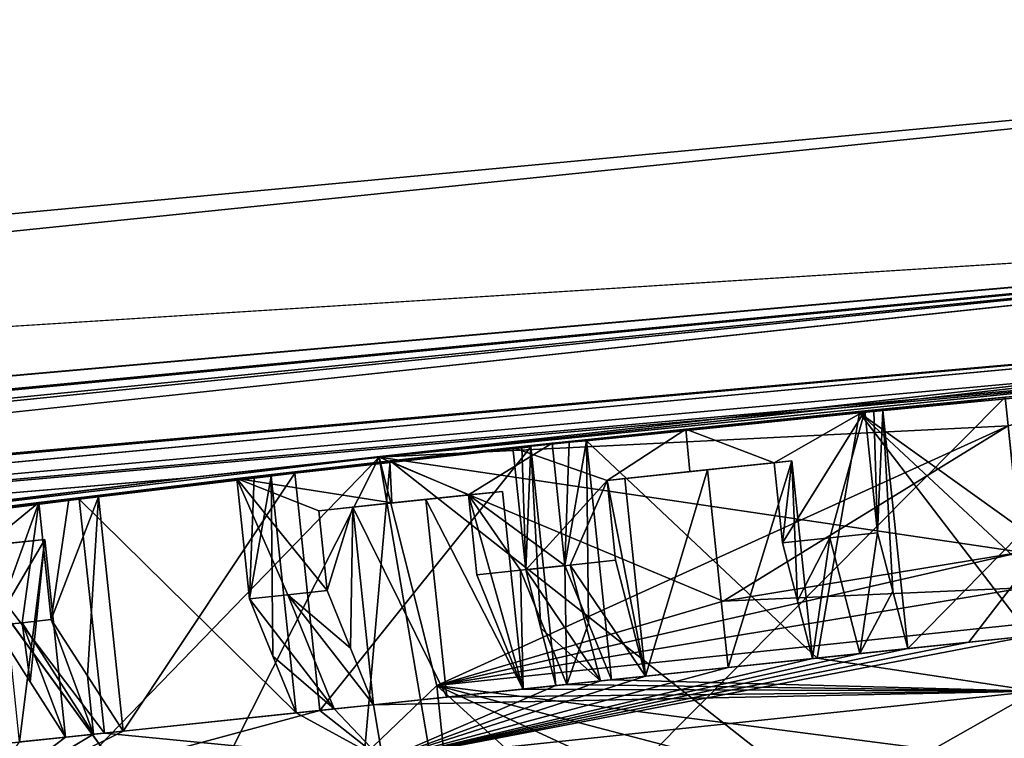
# Model space of a CAD drawing. Units: millimetres. Extents: x -23 to 147, y -10 to 161.
# Drawn here: x 116 to 124, y 90 to 96 of the extents above; entities that cross this region are included whole.
import ezdxf

# ---------------------------------------------------------------- set-up
doc = ezdxf.new("R2010")
doc.units = ezdxf.units.MM
doc.header["$LTSCALE"] = 101.851852
for name, color, linetype in [('177', 7, 'CONTINUOUS'), ('178', 7, 'CONTINUOUS'), ('180', 7, 'CONTINUOUS'), ('181', 7, 'CONTINUOUS'), ('189', 7, 'CONTINUOUS'), ('198', 7, 'CONTINUOUS'), ('252', 7, 'CONTINUOUS'), ('254', 7, 'CONTINUOUS'), ('257', 7, 'CONTINUOUS'), ('258', 7, 'CONTINUOUS'), ('259', 7, 'CONTINUOUS'), ('260', 7, 'CONTINUOUS'), ('264', 7, 'CONTINUOUS'), ('265', 7, 'CONTINUOUS'), ('266', 7, 'CONTINUOUS'), ('269', 7, 'CONTINUOUS'), ('722', 7, 'CONTINUOUS'), ('723', 7, 'CONTINUOUS'), ('732', 7, 'CONTINUOUS'), ('733', 7, 'CONTINUOUS'), ('736', 7, 'CONTINUOUS'), ('737', 7, 'CONTINUOUS'), ('754', 7, 'CONTINUOUS'), ('755', 7, 'CONTINUOUS'), ('756', 7, 'CONTINUOUS'), ('757', 7, 'CONTINUOUS'), ('762', 7, 'CONTINUOUS'), ('763', 7, 'CONTINUOUS'), ('764', 7, 'CONTINUOUS'), ('766', 7, 'CONTINUOUS'), ('767', 7, 'CONTINUOUS'), ('768', 7, 'CONTINUOUS'), ('769', 7, 'CONTINUOUS'), ('776', 7, 'CONTINUOUS'), ('778', 7, 'CONTINUOUS')]:
    doc.layers.add(name, color=color, linetype=linetype)

msp = doc.modelspace()

# ---------------------------------------------------------------- linework, layer by layer
at = {"layer": '177', "color": 34, "linetype": 'Continuous', "true_color": 0xaa5c00}
for points in [[(86.1599, 89.2819, -18.3096), (131.7721, 93.5438, -16.5985), (117.4, 91.9438, -10.4875), (86.1599, 89.2819, -18.3096)], [(117.4, 91.9438, -10.4875), (131.7721, 93.5438, -16.5985), (122.6406, 92.5058, -12.3265), (117.4, 91.9438, -10.4875)], [(122.6406, 92.5058, -12.3265), (131.7721, 93.5438, -16.5985), (127.4432, 92.9483, -11.901), (122.6406, 92.5058, -12.3265)], [(113.1715, 91.4261, -5.9568), (86.1599, 89.2819, -18.3096), (117.4, 91.9438, -10.4875), (113.1715, 91.4261, -5.9568)]]:
    msp.add_3dface(points, dxfattribs=at)
at = {"layer": '178', "color": 34, "linetype": 'Continuous', "true_color": 0xaa5c00}
for points in [[(131.1093, 106.2549, -18.5079), (86.1036, 91.2771, -20.1974), (77.7662, 106.3284, -20.4969), (131.1093, 106.2549, -18.5079)], [(131.1546, 106.2546, -18.5062), (86.1036, 91.2771, -20.1974), (131.1093, 106.2549, -18.5079), (131.1546, 106.2546, -18.5062)], [(131.415, 100.9021, -18.5062), (86.1036, 91.2771, -20.1974), (131.1546, 106.2546, -18.5062), (131.415, 100.9021, -18.5062)], [(131.6757, 95.5381, -18.5062), (86.1036, 91.2771, -20.1974), (131.415, 100.9021, -18.5062), (131.6757, 95.5381, -18.5062)]]:
    msp.add_3dface(points, dxfattribs=at)
at = {"layer": '180', "color": 34, "linetype": 'Continuous', "true_color": 0xaa5c00}
for points in [[(131.7721, 93.5438, 16.5985), (86.1599, 89.2819, 18.3096), (131.7781, 93.4015, 13.0933), (131.7721, 93.5438, 16.5985)], [(131.7781, 93.4015, 13.0933), (86.1599, 89.2819, 18.3096), (127.4415, 92.9482, 11.9016), (131.7781, 93.4015, 13.0933)], [(127.4415, 92.9482, 11.9016), (86.1599, 89.2819, 18.3096), (122.6384, 92.5055, 12.3263), (127.4415, 92.9482, 11.9016)], [(122.6384, 92.5055, 12.3263), (86.1599, 89.2819, 18.3096), (117.3986, 91.9437, 10.4866), (122.6384, 92.5055, 12.3263)], [(117.3986, 91.9437, 10.4866), (86.1599, 89.2819, 18.3096), (113.1711, 91.4261, 5.956), (117.3986, 91.9437, 10.4866)]]:
    msp.add_3dface(points, dxfattribs=at)
at = {"layer": '181', "color": 34, "linetype": 'Continuous', "true_color": 0xaa5c00}
for points in [[(131.1093, 106.2549, 18.5079), (77.7662, 106.3284, 20.4969), (86.1036, 91.2771, 20.1974), (131.1093, 106.2549, 18.5079)], [(131.6757, 95.5381, 18.5062), (131.1093, 106.2549, 18.5079), (86.1036, 91.2771, 20.1974), (131.6757, 95.5381, 18.5062)]]:
    msp.add_3dface(points, dxfattribs=at)
at = {"layer": '189', "color": 34, "linetype": 'Continuous', "true_color": 0xaa5c00}
for points in [[(86.1036, 91.2771, -20.1974), (131.6757, 95.5381, -18.5062), (131.7737, 94.1614, -17.9516), (86.1036, 91.2771, -20.1974)], [(33.4801, 85.4953, -22.0172), (86.1036, 91.2771, -20.1974), (131.7737, 94.1614, -17.9516), (33.4801, 85.4953, -22.0172)], [(33.4971, 84.8328, -21.5996), (33.4801, 85.4953, -22.0172), (131.7737, 94.1614, -17.9516), (33.4971, 84.8328, -21.5996)], [(131.7721, 93.5438, -16.5985), (33.4971, 84.8328, -21.5996), (131.7737, 94.1614, -17.9516), (131.7721, 93.5438, -16.5985)], [(131.7721, 93.5438, -16.5985), (86.1599, 89.2819, -18.3096), (33.4816, 84.3564, -20.9063), (131.7721, 93.5438, -16.5985)], [(33.4971, 84.759, -21.5259), (131.7721, 93.5438, -16.5985), (33.4816, 84.3564, -20.9063), (33.4971, 84.759, -21.5259)], [(33.4971, 84.8328, -21.5996), (131.7721, 93.5438, -16.5985), (33.4971, 84.759, -21.5259), (33.4971, 84.8328, -21.5996)]]:
    msp.add_3dface(points, dxfattribs=at)
at = {"layer": '198', "color": 34, "linetype": 'Continuous', "true_color": 0xaa5c00}
for points in [[(131.6757, 95.5381, 18.5062), (86.1036, 91.2771, 20.1974), (33.4814, 85.4708, 22.0076), (131.6757, 95.5381, 18.5062)], [(131.7737, 94.1614, 17.9516), (131.6757, 95.5381, 18.5062), (33.4814, 85.4708, 22.0076), (131.7737, 94.1614, 17.9516)], [(33.4457, 84.2081, 20.2568), (86.1599, 89.2819, 18.3096), (131.7737, 94.1614, 17.9516), (33.4457, 84.2081, 20.2568)], [(33.4457, 84.2081, 20.2568), (131.7737, 94.1614, 17.9516), (33.4816, 84.3564, 20.9063), (33.4457, 84.2081, 20.2568)], [(33.4971, 84.8328, 21.5996), (131.7737, 94.1614, 17.9516), (33.4814, 85.4708, 22.0076), (33.4971, 84.8328, 21.5996)], [(33.4816, 84.3564, 20.9063), (131.7737, 94.1614, 17.9516), (33.4971, 84.759, 21.5259), (33.4816, 84.3564, 20.9063)], [(33.4971, 84.759, 21.5259), (131.7737, 94.1614, 17.9516), (33.4971, 84.8328, 21.5996), (33.4971, 84.759, 21.5259)], [(86.1599, 89.2819, 18.3096), (131.7721, 93.5438, 16.5985), (131.7737, 94.1614, 17.9516), (86.1599, 89.2819, 18.3096)]]:
    msp.add_3dface(points, dxfattribs=at)
at = {"layer": '252', "linetype": 'Continuous'}
for points in [[(124.4861, 87.7897, 10.075), (118.5964, 87.1707, 8.1507), (123.9811, 92.5941, 10.075), (124.4861, 87.7897, 10.075)], [(123.9811, 92.5941, 10.075), (118.5964, 87.1707, 8.1507), (119.0276, 92.0814, 8.7582), (123.9811, 92.5941, 10.075)], [(124.4861, 87.7897, -10.075), (123.9811, 92.5941, -10.075), (119.0275, 92.0814, -8.7581), (124.4861, 87.7897, -10.075)], [(115.3451, 91.642, -5.101), (118.5964, 87.1707, -8.1507), (119.0275, 92.0814, -8.7581), (115.3451, 91.642, -5.101)], [(119.0276, 92.0814, 8.7582), (118.5964, 87.1707, 8.1507), (115.3483, 91.6424, 5.1065), (119.0276, 92.0814, 8.7582)], [(118.5964, 87.1707, -8.1507), (124.4861, 87.7897, -10.075), (119.0275, 92.0814, -8.7581), (118.5964, 87.1707, -8.1507)], [(118.5964, 87.1707, 8.1507), (114.9567, 86.7881, 3.1132), (115.3483, 91.6424, 5.1065), (118.5964, 87.1707, 8.1507)], [(114.9567, 86.7881, -3.1132), (118.5964, 87.1707, -8.1507), (115.3451, 91.642, -5.101), (114.9567, 86.7881, -3.1132)]]:
    msp.add_3dface(points, dxfattribs=at)
at = {"layer": '254', "linetype": 'Continuous'}
for points in [[(125.5471, 92.7744, -11.896), (124.0052, 92.3645, -12), (118.9401, 92.11, -10.8791), (125.5471, 92.7744, -11.896)], [(125.5471, 92.7744, 11.896), (118.9401, 92.11, 10.8792), (124.0052, 92.3645, 12), (125.5471, 92.7744, 11.896)], [(118.9401, 92.11, 10.8792), (124.1121, 91.3475, 12), (124.0052, 92.3645, 12), (118.9401, 92.11, 10.8792)], [(124.0052, 92.3645, -12), (119.4029, 90.272, -11), (118.9401, 92.11, -10.8791), (124.0052, 92.3645, -12)], [(121.71, 90.9506, -11.7513), (119.4029, 90.272, -11), (124.0052, 92.3645, -12), (121.71, 90.9506, -11.7513)], [(124.1121, 91.3475, -12), (121.71, 90.9506, -11.7513), (124.0052, 92.3645, -12), (124.1121, 91.3475, -12)], [(113.9205, 91.5121, 6.451), (116.7128, 87.6984, 9.17), (118.9401, 92.11, 10.8792), (113.9205, 91.5121, 6.451)], [(118.9401, 92.11, -10.8791), (114.4269, 87.4581, -6.5746), (113.9205, 91.5121, -6.4509), (118.9401, 92.11, -10.8791)], [(116.7128, 87.6984, -9.17), (114.4269, 87.4581, -6.5746), (118.9401, 92.11, -10.8791), (116.7128, 87.6984, -9.17)], [(116.7128, 87.6984, 9.17), (119.6411, 88.0061, 11), (118.9401, 92.11, 10.8792), (116.7128, 87.6984, 9.17)], [(119.4029, 90.272, -11), (116.7128, 87.6984, -9.17), (118.9401, 92.11, -10.8791), (119.4029, 90.272, -11)], [(121.7099, 90.9506, 11.7513), (124.1121, 91.3475, 12), (118.9401, 92.11, 10.8792), (121.7099, 90.9506, 11.7513)], [(119.4029, 90.272, 11), (121.7099, 90.9506, 11.7513), (118.9401, 92.11, 10.8792), (119.4029, 90.272, 11)], [(119.6411, 88.0061, 11), (119.4029, 90.272, 11), (118.9401, 92.11, 10.8792), (119.6411, 88.0061, 11)], [(114.4269, 87.4581, 6.5746), (116.7128, 87.6984, 9.17), (113.9205, 91.5121, 6.451), (114.4269, 87.4581, 6.5746)], [(119.6411, 88.0061, -11), (116.7128, 87.6984, -9.17), (119.4029, 90.272, -11), (119.6411, 88.0061, -11)]]:
    msp.add_3dface(points, dxfattribs=at)
at = {"layer": '257', "linetype": 'Continuous'}
for points in [[(124.1121, 91.3475, 12), (121.7099, 90.9506, 11.7513), (128.942, 91.2746, 11), (124.1121, 91.3475, 12)], [(121.7099, 90.9506, 11.7513), (119.4029, 90.272, 11), (128.942, 91.2746, 11), (121.7099, 90.9506, 11.7513)]]:
    msp.add_3dface(points, dxfattribs=at)
at = {"layer": '258', "linetype": 'Continuous'}
for points in [[(119.4029, 90.272, 11), (129.1802, 89.0087, 11), (128.942, 91.2746, 11), (119.4029, 90.272, 11)], [(119.4029, 90.272, 11), (119.6411, 88.0061, 11), (122.0819, 87.8307, 11), (119.4029, 90.272, 11)], [(129.1802, 89.0087, 11), (119.4029, 90.272, 11), (126.829, 88.3297, 11), (129.1802, 89.0087, 11)], [(126.829, 88.3297, 11), (119.4029, 90.272, 11), (124.471, 87.9333, 11), (126.829, 88.3297, 11)], [(124.471, 87.9333, 11), (119.4029, 90.272, 11), (122.0819, 87.8307, 11), (124.471, 87.9333, 11)]]:
    msp.add_3dface(points, dxfattribs=at)
at = {"layer": '259', "linetype": 'Continuous'}
for points in [[(119.6411, 88.0061, -11), (119.4029, 90.272, -11), (128.942, 91.2746, -11), (119.6411, 88.0061, -11)], [(119.6411, 88.0061, -11), (128.942, 91.2746, -11), (122.082, 87.8307, -11), (119.6411, 88.0061, -11)], [(122.082, 87.8307, -11), (128.942, 91.2746, -11), (124.471, 87.9333, -11), (122.082, 87.8307, -11)]]:
    msp.add_3dface(points, dxfattribs=at)
at = {"layer": '260', "linetype": 'Continuous'}
for points in [[(119.4029, 90.272, -11), (124.1121, 91.3475, -12), (126.5443, 91.4587, -11.7513), (119.4029, 90.272, -11)], [(119.4029, 90.272, -11), (126.5443, 91.4587, -11.7513), (128.942, 91.2746, -11), (119.4029, 90.272, -11)], [(119.4029, 90.272, -11), (121.71, 90.9506, -11.7513), (124.1121, 91.3475, -12), (119.4029, 90.272, -11)]]:
    msp.add_3dface(points, dxfattribs=at)
at = {"layer": '264', "color": 8, "linetype": 'Continuous', "true_color": 0x707070}
for points in [[(118.9689, 89.6733, 7.2812), (124.4704, 87.9389, 9), (124.23, 90.2263, 9), (118.9689, 89.6733, 7.2812)], [(124.23, 90.2263, -9), (119.2093, 87.3859, -7.2812), (118.9689, 89.6733, -7.2812), (124.23, 90.2263, -9)], [(124.4704, 87.9389, -9), (119.2093, 87.3859, -7.2812), (124.23, 90.2263, -9), (124.4704, 87.9389, -9)]]:
    msp.add_3dface(points, dxfattribs=at)
at = {"layer": '265', "color": 8, "linetype": 'Continuous', "true_color": 0x707070}
for points in [[(124.23, 90.2263, -9), (118.9689, 89.6733, -7.2812), (124.1829, 90.6738, -9.45), (124.23, 90.2263, -9)], [(124.1829, 90.6738, -9.45), (118.9689, 89.6733, -7.2812), (123.6894, 90.622, -9.437), (124.1829, 90.6738, -9.45)], [(122.4686, 90.4936, 9.2915), (124.23, 90.2263, 9), (124.1829, 90.6738, 9.45), (122.4686, 90.4936, 9.2915)], [(123.6894, 90.622, -9.437), (118.9689, 89.6733, -7.2812), (123.1972, 90.5702, -9.3979), (123.6894, 90.622, -9.437)], [(123.1972, 90.5702, -9.3979), (118.9689, 89.6733, -7.2812), (122.8123, 90.5298, -9.349), (123.1972, 90.5702, -9.3979)], [(122.8123, 90.5298, -9.349), (118.9689, 89.6733, -7.2812), (122.4296, 90.4895, -9.2841), (122.8123, 90.5298, -9.349)], [(122.4296, 90.4895, -9.2841), (118.9689, 89.6733, -7.2812), (121.7505, 90.4182, -9.128), (122.4296, 90.4895, -9.2841)], [(118.9689, 89.6733, -7.2812), (121.0847, 90.3482, -8.9217), (121.7505, 90.4182, -9.128), (118.9689, 89.6733, -7.2812)], [(120.8118, 90.3195, 8.8211), (124.23, 90.2263, 9), (122.4686, 90.4936, 9.2915), (120.8118, 90.3195, 8.8211)], [(121.0847, 90.3482, -8.9217), (118.9689, 89.6733, -7.2812), (120.7212, 90.31, -8.7856), (121.0847, 90.3482, -8.9217)], [(120.3634, 90.2724, -8.6344), (118.9689, 89.6733, -7.2812), (118.4616, 90.0725, -7.4972), (120.3634, 90.2724, -8.6344)], [(120.7212, 90.31, -8.7856), (118.9689, 89.6733, -7.2812), (120.3634, 90.2724, -8.6344), (120.7212, 90.31, -8.7856)], [(120.0996, 90.2447, 8.5115), (124.23, 90.2263, 9), (120.4525, 90.2817, 8.6737), (120.0996, 90.2447, 8.5115)], [(120.4525, 90.2817, 8.6737), (124.23, 90.2263, 9), (120.8118, 90.3195, 8.8211), (120.4525, 90.2817, 8.6737)], [(118.9689, 89.6733, 7.2812), (124.23, 90.2263, 9), (118.8938, 90.1179, 7.8115), (118.9689, 89.6733, 7.2812)], [(118.8938, 90.1179, 7.8115), (124.23, 90.2263, 9), (119.4838, 90.1799, 8.1839), (118.8938, 90.1179, 7.8115)], [(119.4838, 90.1799, 8.1839), (124.23, 90.2263, 9), (120.0996, 90.2447, 8.5115), (119.4838, 90.1799, 8.1839)], [(118.5776, 90.0847, 7.5853), (118.9689, 89.6733, 7.2812), (118.8938, 90.1179, 7.8115), (118.5776, 90.0847, 7.5853)], [(118.9689, 89.6733, -7.2812), (115.7173, 89.3316, -2.7812), (118.4616, 90.0725, -7.4972), (118.9689, 89.6733, -7.2812)], [(118.4616, 90.0725, -7.4972), (115.7173, 89.3316, -2.7812), (116.877, 89.9059, -5.9445), (118.4616, 90.0725, -7.4972)], [(116.7268, 89.8902, 5.7528), (118.9689, 89.6733, 7.2812), (118.271, 90.0525, 7.3461), (116.7268, 89.8902, 5.7528)], [(118.271, 90.0525, 7.3461), (118.9689, 89.6733, 7.2812), (118.5776, 90.0847, 7.5853), (118.271, 90.0525, 7.3461)], [(115.5959, 89.7713, 3.8406), (118.9689, 89.6733, 7.2812), (116.7268, 89.8902, 5.7528), (115.5959, 89.7713, 3.8406)], [(116.877, 89.9059, -5.9445), (115.7173, 89.3316, -2.7812), (116.6392, 89.8809, -5.6361), (116.877, 89.9059, -5.9445)], [(116.6392, 89.8809, -5.6361), (115.7173, 89.3316, -2.7812), (116.4143, 89.8573, -5.3182), (116.6392, 89.8809, -5.6361)], [(116.4143, 89.8573, -5.3182), (115.7173, 89.3316, -2.7812), (116.0438, 89.8184, -4.725), (116.4143, 89.8573, -5.3182)]]:
    msp.add_3dface(points, dxfattribs=at)
at = {"layer": '266', "color": 8, "linetype": 'Continuous', "true_color": 0x707070}
for points in [[(125.1686, 90.7774, 9.3979), (124.9691, 92.6755, 9.3979), (122.8091, 92.4688, 9.3762), (125.1686, 90.7774, 9.3979)], [(123.1972, 90.5702, -9.3979), (122.9957, 92.4873, -9.3979), (125.2948, 92.7054, -9.3576), (123.1972, 90.5702, -9.3979)], [(123.6894, 90.622, -9.437), (123.1972, 90.5702, -9.3979), (125.2948, 92.7054, -9.3576), (123.6894, 90.622, -9.437)], [(124.1829, 90.6738, -9.45), (123.6894, 90.622, -9.437), (125.2948, 92.7054, -9.3576), (124.1829, 90.6738, -9.45)], [(120.6097, 92.2422, 8.8211), (122.4686, 90.4936, 9.2915), (122.8091, 92.4688, 9.3762), (120.6097, 92.2422, 8.8211)], [(122.4686, 90.4936, 9.2915), (124.1829, 90.6738, 9.45), (122.8091, 92.4688, 9.3762), (122.4686, 90.4936, 9.2915)], [(124.1829, 90.6738, 9.45), (124.6765, 90.7257, 9.437), (122.8091, 92.4688, 9.3762), (124.1829, 90.6738, 9.45)], [(124.6765, 90.7257, 9.437), (125.1686, 90.7774, 9.3979), (122.8091, 92.4688, 9.3762), (124.6765, 90.7257, 9.437)], [(120.8118, 90.3195, 8.8211), (122.4686, 90.4936, 9.2915), (120.6097, 92.2422, 8.8211), (120.8118, 90.3195, 8.8211)], [(120.1614, 92.194, -8.6344), (118.4616, 90.0725, -7.4972), (118.2612, 91.9812, -7.4973), (120.1614, 92.194, -8.6344)], [(120.3634, 90.2724, -8.6344), (118.4616, 90.0725, -7.4972), (120.1614, 92.194, -8.6344), (120.3634, 90.2724, -8.6344)], [(118.271, 90.0525, 7.3461), (118.0706, 91.9591, 7.3461), (116.5239, 91.7735, 5.7464), (118.271, 90.0525, 7.3461)], [(116.877, 89.9059, -5.9445), (116.6787, 91.7926, -5.9445), (118.2612, 91.9812, -7.4973), (116.877, 89.9059, -5.9445)], [(118.4616, 90.0725, -7.4972), (116.877, 89.9059, -5.9445), (118.2612, 91.9812, -7.4973), (118.4616, 90.0725, -7.4972)], [(115.4005, 91.63, 3.8406), (116.7268, 89.8902, 5.7528), (116.5239, 91.7735, 5.7464), (115.4005, 91.63, 3.8406)], [(116.7268, 89.8902, 5.7528), (118.271, 90.0525, 7.3461), (116.5239, 91.7735, 5.7464), (116.7268, 89.8902, 5.7528)], [(115.5959, 89.7713, 3.8406), (116.7268, 89.8902, 5.7528), (115.4005, 91.63, 3.8406), (115.5959, 89.7713, 3.8406)]]:
    msp.add_3dface(points, dxfattribs=at)
at = {"layer": '269', "color": 8, "linetype": 'Continuous', "true_color": 0x707070}
for points in [[(116.1989, 91.7474, -6.2227), (116.4396, 91.7701, -6.0831), (116.2982, 90.803, -6.2227), (116.1989, 91.7474, -6.2227)], [(116.2982, 90.803, -6.2227), (116.6787, 91.7926, -5.9445), (116.5897, 90.3512, -6.0826), (116.2982, 90.803, -6.2227)], [(116.6787, 91.7926, -5.9445), (116.2982, 90.803, -6.2227), (116.4396, 91.7701, -6.0831), (116.6787, 91.7926, -5.9445)], [(116.877, 89.9059, -5.9445), (116.5897, 90.3512, -6.0826), (116.6787, 91.7926, -5.9445), (116.877, 89.9059, -5.9445)]]:
    msp.add_3dface(points, dxfattribs=at)
at = {"layer": '722', "color": 8, "linetype": 'Continuous', "true_color": 0x707070}
for points in [[(122.8514, 92.483, -9.9354), (122.9238, 92.4851, -9.6659), (122.9544, 91.5026, -9.9354), (122.8514, 92.483, -9.9354)], [(122.9957, 92.4873, -9.3979), (122.9544, 91.5026, -9.9354), (122.9238, 92.4851, -9.6659), (122.9957, 92.4873, -9.3979)], [(122.9544, 91.5026, -9.9354), (122.9957, 92.4873, -9.3979), (123.0767, 91.033, -9.6647), (122.9544, 91.5026, -9.9354)], [(123.1972, 90.5702, -9.3979), (123.0767, 91.033, -9.6647), (122.9957, 92.4873, -9.3979), (123.1972, 90.5702, -9.3979)]]:
    msp.add_3dface(points, dxfattribs=at)
at = {"layer": '723', "color": 8, "linetype": 'Continuous', "true_color": 0x707070}
for points in [[(120.0171, 92.1891, -9.1718), (120.1206, 91.2047, -9.1718), (120.0894, 92.1915, -8.9025), (120.0171, 92.1891, -9.1718)], [(120.1206, 91.2047, -9.1718), (120.1614, 92.194, -8.6344), (120.0894, 92.1915, -8.9025), (120.1206, 91.2047, -9.1718)], [(120.2428, 90.7352, -8.9012), (120.1614, 92.194, -8.6344), (120.1206, 91.2047, -9.1718), (120.2428, 90.7352, -8.9012)], [(120.3634, 90.2724, -8.6344), (120.1614, 92.194, -8.6344), (120.2428, 90.7352, -8.9012), (120.3634, 90.2724, -8.6344)]]:
    msp.add_3dface(points, dxfattribs=at)
at = {"layer": '732', "color": 8, "linetype": 'Continuous', "true_color": 0x707070}
for points in [[(117.793, 91.9387, 7.828), (117.9322, 91.9489, 7.5864), (117.8947, 90.9708, 7.828), (117.793, 91.9387, 7.828)], [(117.8947, 90.9708, 7.828), (118.0706, 91.9591, 7.3461), (118.0842, 90.5082, 7.5854), (117.8947, 90.9708, 7.828)], [(118.0706, 91.9591, 7.3461), (117.8947, 90.9708, 7.828), (117.9322, 91.9489, 7.5864), (118.0706, 91.9591, 7.3461)], [(118.271, 90.0525, 7.3461), (118.0842, 90.5082, 7.5854), (118.0706, 91.9591, 7.3461), (118.271, 90.0525, 7.3461)]]:
    msp.add_3dface(points, dxfattribs=at)
at = {"layer": '733', "color": 8, "linetype": 'Continuous', "true_color": 0x707070}
for points in [[(120.625, 90.7753, 9.0604), (120.6097, 92.2422, 8.8211), (120.4355, 91.2378, 9.303), (120.625, 90.7753, 9.0604)], [(120.4355, 91.2378, 9.303), (120.6097, 92.2422, 8.8211), (120.4713, 92.2327, 9.0613), (120.4355, 91.2378, 9.303)], [(120.8118, 90.3195, 8.8211), (120.6097, 92.2422, 8.8211), (120.625, 90.7753, 9.0604), (120.8118, 90.3195, 8.8211)], [(120.332, 92.223, 9.303), (120.4355, 91.2378, 9.303), (120.4713, 92.2327, 9.0613), (120.332, 92.223, 9.303)]]:
    msp.add_3dface(points, dxfattribs=at)
at = {"layer": '736', "color": 8, "linetype": 'Continuous', "true_color": 0x707070}
for points in [[(122.8514, 92.483, -9.9354), (122.1204, 92.0659, -9.8167), (121.4085, 92.3367, -9.66), (122.8514, 92.483, -9.9354)], [(122.1204, 92.0659, -9.8167), (122.8514, 92.483, -9.9354), (122.1881, 91.422, -9.8167), (122.1204, 92.0659, -9.8167)], [(122.1881, 91.422, -9.8167), (122.8514, 92.483, -9.9354), (122.5701, 91.4622, -9.8836), (122.1881, 91.422, -9.8167)], [(122.8514, 92.483, -9.9354), (122.9544, 91.5026, -9.9354), (122.5701, 91.4622, -9.8836), (122.8514, 92.483, -9.9354)], [(120.7755, 91.9245, -9.4544), (120.0171, 92.1891, -9.1718), (121.4085, 92.3367, -9.66), (120.7755, 91.9245, -9.4544)], [(121.4418, 91.9945, -9.6593), (120.7755, 91.9245, -9.4544), (121.4085, 92.3367, -9.66), (121.4418, 91.9945, -9.6593)], [(122.1204, 92.0659, -9.8167), (121.4418, 91.9945, -9.6593), (121.4085, 92.3367, -9.66), (122.1204, 92.0659, -9.8167)], [(119.6582, 91.8071, 8.989), (120.332, 92.223, 9.303), (119.0247, 92.0796, 8.6701), (119.6582, 91.8071, 8.989)], [(120.4355, 91.2378, 9.303), (120.332, 92.223, 9.303), (119.6582, 91.8071, 8.989), (120.4355, 91.2378, 9.303)], [(120.1206, 91.2047, -9.1718), (120.0171, 92.1891, -9.1718), (120.7755, 91.9245, -9.4544), (120.1206, 91.2047, -9.1718)], [(117.793, 91.9387, 7.828), (119.0429, 91.7424, 8.6602), (119.0247, 92.0796, 8.6701), (117.793, 91.9387, 7.828)], [(119.0429, 91.7424, 8.6602), (119.6582, 91.8071, 8.989), (119.0247, 92.0796, 8.6701), (119.0429, 91.7424, 8.6602)], [(117.793, 91.9387, 7.828), (117.8947, 90.9708, 7.828), (118.2029, 91.0032, 8.0646), (117.793, 91.9387, 7.828)], [(119.0429, 91.7424, 8.6602), (117.793, 91.9387, 7.828), (118.4524, 91.6803, 8.289), (119.0429, 91.7424, 8.6602)], [(118.4524, 91.6803, 8.289), (117.793, 91.9387, 7.828), (118.52, 91.0365, 8.289), (118.4524, 91.6803, 8.289)], [(118.52, 91.0365, 8.289), (117.793, 91.9387, 7.828), (118.2029, 91.0032, 8.0646), (118.52, 91.0365, 8.289)], [(120.4791, 91.2424, -9.3202), (120.1206, 91.2047, -9.1718), (120.7755, 91.9245, -9.4544), (120.4791, 91.2424, -9.3202)], [(120.8432, 91.2807, -9.4544), (120.4791, 91.2424, -9.3202), (120.7755, 91.9245, -9.4544), (120.8432, 91.2807, -9.4544)], [(119.7258, 91.1632, 8.989), (120.0776, 91.2002, 9.153), (119.6582, 91.8071, 8.989), (119.7258, 91.1632, 8.989)], [(120.0776, 91.2002, 9.153), (120.4355, 91.2378, 9.303), (119.6582, 91.8071, 8.989), (120.0776, 91.2002, 9.153)], [(116.1989, 91.7474, -6.2227), (115.7721, 91.3986, -5.594), (115.3796, 91.6442, -5.0114), (116.1989, 91.7474, -6.2227)], [(115.7721, 91.3986, -5.594), (116.1989, 91.7474, -6.2227), (115.8397, 90.7548, -5.594), (115.7721, 91.3986, -5.594)], [(115.8397, 90.7548, -5.594), (116.1989, 91.7474, -6.2227), (116.0629, 90.7782, -5.9128), (115.8397, 90.7548, -5.594)], [(116.1989, 91.7474, -6.2227), (116.2982, 90.803, -6.2227), (116.0629, 90.7782, -5.9128), (116.1989, 91.7474, -6.2227)]]:
    msp.add_3dface(points, dxfattribs=at)
at = {"layer": '737', "color": 8, "linetype": 'Continuous', "true_color": 0x707070}
for points in [[(122.1881, 91.422, -9.8167), (122.5701, 91.4622, -9.8836), (122.3095, 90.9534, -9.5491), (122.1881, 91.422, -9.8167)], [(122.5701, 91.4622, -9.8836), (122.4296, 90.4895, -9.2841), (122.3095, 90.9534, -9.5491), (122.5701, 91.4622, -9.8836)], [(122.8123, 90.5298, -9.349), (122.4296, 90.4895, -9.2841), (122.5701, 91.4622, -9.8836), (122.8123, 90.5298, -9.349)], [(122.9544, 91.5026, -9.9354), (122.8123, 90.5298, -9.349), (122.5701, 91.4622, -9.8836), (122.9544, 91.5026, -9.9354)], [(122.8123, 90.5298, -9.349), (122.9544, 91.5026, -9.9354), (123.0767, 91.033, -9.6647), (122.8123, 90.5298, -9.349)], [(120.4525, 90.2817, 8.6737), (120.4355, 91.2378, 9.303), (120.0776, 91.2002, 9.153), (120.4525, 90.2817, 8.6737)], [(120.7212, 90.31, -8.7856), (120.1206, 91.2047, -9.1718), (120.4791, 91.2424, -9.3202), (120.7212, 90.31, -8.7856)], [(120.4525, 90.2817, 8.6737), (120.625, 90.7753, 9.0604), (120.4355, 91.2378, 9.303), (120.4525, 90.2817, 8.6737)], [(121.0847, 90.3482, -8.9217), (120.4791, 91.2424, -9.3202), (120.8432, 91.2807, -9.4544), (121.0847, 90.3482, -8.9217)], [(121.0847, 90.3482, -8.9217), (120.7212, 90.31, -8.7856), (120.4791, 91.2424, -9.3202), (121.0847, 90.3482, -8.9217)], [(120.0996, 90.2447, 8.5115), (120.0776, 91.2002, 9.153), (119.7258, 91.1632, 8.989), (120.0996, 90.2447, 8.5115)], [(120.0996, 90.2447, 8.5115), (120.4525, 90.2817, 8.6737), (120.0776, 91.2002, 9.153), (120.0996, 90.2447, 8.5115)], [(120.7212, 90.31, -8.7856), (120.2428, 90.7352, -8.9012), (120.1206, 91.2047, -9.1718), (120.7212, 90.31, -8.7856)], [(117.8947, 90.9708, 7.828), (118.5776, 90.0847, 7.5853), (118.2029, 91.0032, 8.0646), (117.8947, 90.9708, 7.828)], [(118.5776, 90.0847, 7.5853), (117.8947, 90.9708, 7.828), (118.0842, 90.5082, 7.5854), (118.5776, 90.0847, 7.5853)], [(118.52, 91.0365, 8.289), (118.2029, 91.0032, 8.0646), (118.7079, 90.5749, 8.049), (118.52, 91.0365, 8.289)], [(118.5776, 90.0847, 7.5853), (118.8938, 90.1179, 7.8115), (118.2029, 91.0032, 8.0646), (118.5776, 90.0847, 7.5853)], [(118.2029, 91.0032, 8.0646), (118.8938, 90.1179, 7.8115), (118.7079, 90.5749, 8.049), (118.2029, 91.0032, 8.0646)], [(123.1972, 90.5702, -9.3979), (122.8123, 90.5298, -9.349), (123.0767, 91.033, -9.6647), (123.1972, 90.5702, -9.3979)], [(115.8397, 90.7548, -5.594), (116.0629, 90.7782, -5.9128), (116.1284, 90.3038, -5.4554), (115.8397, 90.7548, -5.594)], [(116.2982, 90.803, -6.2227), (116.6392, 89.8809, -5.6361), (116.0629, 90.7782, -5.9128), (116.2982, 90.803, -6.2227)], [(116.6392, 89.8809, -5.6361), (116.4143, 89.8573, -5.3182), (116.0629, 90.7782, -5.9128), (116.6392, 89.8809, -5.6361)], [(116.0629, 90.7782, -5.9128), (116.4143, 89.8573, -5.3182), (116.1284, 90.3038, -5.4554), (116.0629, 90.7782, -5.9128)], [(116.6392, 89.8809, -5.6361), (116.2982, 90.803, -6.2227), (116.5897, 90.3512, -6.0826), (116.6392, 89.8809, -5.6361)], [(120.7212, 90.31, -8.7856), (120.3634, 90.2724, -8.6344), (120.2428, 90.7352, -8.9012), (120.7212, 90.31, -8.7856)], [(120.4525, 90.2817, 8.6737), (120.8118, 90.3195, 8.8211), (120.625, 90.7753, 9.0604), (120.4525, 90.2817, 8.6737)], [(118.271, 90.0525, 7.3461), (118.5776, 90.0847, 7.5853), (118.0842, 90.5082, 7.5854), (118.271, 90.0525, 7.3461)], [(116.877, 89.9059, -5.9445), (116.6392, 89.8809, -5.6361), (116.5897, 90.3512, -6.0826), (116.877, 89.9059, -5.9445)]]:
    msp.add_3dface(points, dxfattribs=at)
at = {"layer": '754', "color": 8, "linetype": 'Continuous', "true_color": 0x707070}
for points in [[(119.3166, 91.7712, 8.1839), (119.0429, 91.7424, 8.6602), (118.7266, 91.7092, 7.8115), (119.3166, 91.7712, 8.1839)], [(119.6582, 91.8071, 8.989), (119.0429, 91.7424, 8.6602), (119.3166, 91.7712, 8.1839), (119.6582, 91.8071, 8.989)], [(119.9324, 91.8359, 8.5115), (119.6582, 91.8071, 8.989), (119.3166, 91.7712, 8.1839), (119.9324, 91.8359, 8.5115)], [(119.0429, 91.7424, 8.6602), (118.4524, 91.6803, 8.289), (118.7266, 91.7092, 7.8115), (119.0429, 91.7424, 8.6602)]]:
    msp.add_3dface(points, dxfattribs=at)
at = {"layer": '755', "color": 8, "linetype": 'Continuous', "true_color": 0x707070}
for points in [[(118.4524, 91.6803, 8.289), (118.52, 91.0365, 8.289), (118.7266, 91.7092, 7.8115), (118.4524, 91.6803, 8.289)], [(118.52, 91.0365, 8.289), (118.7079, 90.5749, 8.049), (118.7266, 91.7092, 7.8115), (118.52, 91.0365, 8.289)], [(118.7079, 90.5749, 8.049), (118.8938, 90.1179, 7.8115), (118.7266, 91.7092, 7.8115), (118.7079, 90.5749, 8.049)]]:
    msp.add_3dface(points, dxfattribs=at)
at = {"layer": '756', "color": 8, "linetype": 'Continuous', "true_color": 0x707070}
for points in [[(119.4838, 90.1799, 8.1839), (119.3166, 91.7712, 8.1839), (118.7266, 91.7092, 7.8115), (119.4838, 90.1799, 8.1839)], [(120.0996, 90.2447, 8.5115), (119.9324, 91.8359, 8.5115), (119.3166, 91.7712, 8.1839), (120.0996, 90.2447, 8.5115)], [(119.4838, 90.1799, 8.1839), (120.0996, 90.2447, 8.5115), (119.3166, 91.7712, 8.1839), (119.4838, 90.1799, 8.1839)], [(118.8938, 90.1179, 7.8115), (119.4838, 90.1799, 8.1839), (118.7266, 91.7092, 7.8115), (118.8938, 90.1179, 7.8115)]]:
    msp.add_3dface(points, dxfattribs=at)
at = {"layer": '757', "color": 8, "linetype": 'Continuous', "true_color": 0x707070}
for points in [[(120.0996, 90.2447, 8.5115), (119.6582, 91.8071, 8.989), (119.9324, 91.8359, 8.5115), (120.0996, 90.2447, 8.5115)], [(120.0996, 90.2447, 8.5115), (119.7258, 91.1632, 8.989), (119.6582, 91.8071, 8.989), (120.0996, 90.2447, 8.5115)]]:
    msp.add_3dface(points, dxfattribs=at)
at = {"layer": '762', "color": 8, "linetype": 'Continuous', "true_color": 0x707070}
for points in [[(115.403, 91.3598, -5.0002), (115.7721, 91.3986, -5.594), (116.247, 91.4485, -5.3182), (115.403, 91.3598, -5.0002)], [(115.8766, 91.4096, -4.725), (115.403, 91.3598, -5.0002), (116.247, 91.4485, -5.3182), (115.8766, 91.4096, -4.725)]]:
    msp.add_3dface(points, dxfattribs=at)
at = {"layer": '763', "color": 8, "linetype": 'Continuous', "true_color": 0x707070}
for points in [[(115.7721, 91.3986, -5.594), (115.8397, 90.7548, -5.594), (116.247, 91.4485, -5.3182), (115.7721, 91.3986, -5.594)], [(115.8397, 90.7548, -5.594), (116.1284, 90.3038, -5.4554), (116.247, 91.4485, -5.3182), (115.8397, 90.7548, -5.594)], [(116.1284, 90.3038, -5.4554), (116.4143, 89.8573, -5.3182), (116.247, 91.4485, -5.3182), (116.1284, 90.3038, -5.4554)]]:
    msp.add_3dface(points, dxfattribs=at)
at = {"layer": '764', "color": 8, "linetype": 'Continuous', "true_color": 0x707070}
for points in [[(116.0438, 89.8184, -4.725), (115.8766, 91.4096, -4.725), (116.247, 91.4485, -5.3182), (116.0438, 89.8184, -4.725)], [(116.4143, 89.8573, -5.3182), (116.0438, 89.8184, -4.725), (116.247, 91.4485, -5.3182), (116.4143, 89.8573, -5.3182)]]:
    msp.add_3dface(points, dxfattribs=at)
at = {"layer": '766', "color": 8, "linetype": 'Continuous', "true_color": 0x707070}
for points in [[(121.4418, 91.9945, -9.6593), (122.1204, 92.0659, -9.8167), (122.2624, 92.0808, -9.2841), (121.4418, 91.9945, -9.6593)], [(121.5832, 92.0094, -9.128), (121.4418, 91.9945, -9.6593), (122.2624, 92.0808, -9.2841), (121.5832, 92.0094, -9.128)], [(120.7755, 91.9245, -9.4544), (121.4418, 91.9945, -9.6593), (121.5832, 92.0094, -9.128), (120.7755, 91.9245, -9.4544)], [(120.9175, 91.9394, -8.9217), (120.7755, 91.9245, -9.4544), (121.5832, 92.0094, -9.128), (120.9175, 91.9394, -8.9217)]]:
    msp.add_3dface(points, dxfattribs=at)
at = {"layer": '767', "color": 8, "linetype": 'Continuous', "true_color": 0x707070}
for points in [[(122.1204, 92.0659, -9.8167), (122.1881, 91.422, -9.8167), (122.2624, 92.0808, -9.2841), (122.1204, 92.0659, -9.8167)], [(122.1881, 91.422, -9.8167), (122.3095, 90.9534, -9.5491), (122.2624, 92.0808, -9.2841), (122.1881, 91.422, -9.8167)], [(122.3095, 90.9534, -9.5491), (122.4296, 90.4895, -9.2841), (122.2624, 92.0808, -9.2841), (122.3095, 90.9534, -9.5491)]]:
    msp.add_3dface(points, dxfattribs=at)
at = {"layer": '768', "color": 8, "linetype": 'Continuous', "true_color": 0x707070}
for points in [[(121.7505, 90.4182, -9.128), (121.5832, 92.0094, -9.128), (122.2624, 92.0808, -9.2841), (121.7505, 90.4182, -9.128)], [(122.4296, 90.4895, -9.2841), (121.7505, 90.4182, -9.128), (122.2624, 92.0808, -9.2841), (122.4296, 90.4895, -9.2841)], [(121.0847, 90.3482, -8.9217), (120.9175, 91.9394, -8.9217), (121.5832, 92.0094, -9.128), (121.0847, 90.3482, -8.9217)], [(121.7505, 90.4182, -9.128), (121.0847, 90.3482, -8.9217), (121.5832, 92.0094, -9.128), (121.7505, 90.4182, -9.128)]]:
    msp.add_3dface(points, dxfattribs=at)
at = {"layer": '769', "color": 8, "linetype": 'Continuous', "true_color": 0x707070}
for points in [[(121.0847, 90.3482, -8.9217), (120.7755, 91.9245, -9.4544), (120.9175, 91.9394, -8.9217), (121.0847, 90.3482, -8.9217)], [(121.0847, 90.3482, -8.9217), (120.8432, 91.2807, -9.4544), (120.7755, 91.9245, -9.4544), (121.0847, 90.3482, -8.9217)]]:
    msp.add_3dface(points, dxfattribs=at)
at = {"layer": '776', "linetype": 'Continuous'}
for points in [[(122.6406, 92.5058, -12.3265), (127.4432, 92.9483, -11.901), (125.5471, 92.7744, -11.896), (122.6406, 92.5058, -12.3265)], [(122.6406, 92.5058, -12.3265), (125.5471, 92.7744, -11.896), (118.9401, 92.11, -10.8791), (122.6406, 92.5058, -12.3265)], [(122.9957, 92.4873, -9.3979), (123.9811, 92.5941, -10.075), (125.2948, 92.7054, -9.3576), (122.9957, 92.4873, -9.3979)], [(119.0275, 92.0814, -8.7581), (123.9811, 92.5941, -10.075), (121.4085, 92.3367, -9.66), (119.0275, 92.0814, -8.7581)], [(123.9811, 92.5941, -10.075), (122.8514, 92.483, -9.9354), (121.4085, 92.3367, -9.66), (123.9811, 92.5941, -10.075)], [(122.8514, 92.483, -9.9354), (123.9811, 92.5941, -10.075), (122.9238, 92.4851, -9.6659), (122.8514, 92.483, -9.9354)], [(123.9811, 92.5941, -10.075), (122.9957, 92.4873, -9.3979), (122.9238, 92.4851, -9.6659), (123.9811, 92.5941, -10.075)], [(117.4, 91.9438, -10.4875), (122.6406, 92.5058, -12.3265), (118.9401, 92.11, -10.8791), (117.4, 91.9438, -10.4875)], [(120.0171, 92.1891, -9.1718), (119.0275, 92.0814, -8.7581), (121.4085, 92.3367, -9.66), (120.0171, 92.1891, -9.1718)], [(120.1614, 92.194, -8.6344), (118.2612, 91.9812, -7.4973), (120.0894, 92.1915, -8.9025), (120.1614, 92.194, -8.6344)], [(118.2612, 91.9812, -7.4973), (120.0171, 92.1891, -9.1718), (120.0894, 92.1915, -8.9025), (118.2612, 91.9812, -7.4973)], [(118.2612, 91.9812, -7.4973), (119.0275, 92.0814, -8.7581), (120.0171, 92.1891, -9.1718), (118.2612, 91.9812, -7.4973)], [(117.4, 91.9438, -10.4875), (118.9401, 92.11, -10.8791), (113.9205, 91.5121, -6.4509), (117.4, 91.9438, -10.4875)], [(115.3451, 91.642, -5.101), (119.0275, 92.0814, -8.7581), (116.1989, 91.7474, -6.2227), (115.3451, 91.642, -5.101)], [(116.1989, 91.7474, -6.2227), (119.0275, 92.0814, -8.7581), (116.4396, 91.7701, -6.0831), (116.1989, 91.7474, -6.2227)], [(119.0275, 92.0814, -8.7581), (116.6787, 91.7926, -5.9445), (116.4396, 91.7701, -6.0831), (119.0275, 92.0814, -8.7581)], [(116.6787, 91.7926, -5.9445), (119.0275, 92.0814, -8.7581), (118.2612, 91.9812, -7.4973), (116.6787, 91.7926, -5.9445)], [(113.1715, 91.4261, -5.9568), (117.4, 91.9438, -10.4875), (113.9205, 91.5121, -6.4509), (113.1715, 91.4261, -5.9568)], [(115.3451, 91.642, -5.101), (116.1989, 91.7474, -6.2227), (115.3796, 91.6442, -5.0114), (115.3451, 91.642, -5.101)]]:
    msp.add_3dface(points, dxfattribs=at)
at = {"layer": '778', "linetype": 'Continuous'}
for points in [[(127.4415, 92.9482, 11.9016), (122.6384, 92.5055, 12.3263), (125.5471, 92.7744, 11.896), (127.4415, 92.9482, 11.9016)], [(122.6384, 92.5055, 12.3263), (118.9401, 92.11, 10.8792), (125.5471, 92.7744, 11.896), (122.6384, 92.5055, 12.3263)], [(124.9691, 92.6755, 9.3979), (123.9811, 92.5941, 10.075), (122.8091, 92.4688, 9.3762), (124.9691, 92.6755, 9.3979)], [(123.9811, 92.5941, 10.075), (119.0276, 92.0814, 8.7582), (120.332, 92.223, 9.303), (123.9811, 92.5941, 10.075)], [(122.8091, 92.4688, 9.3762), (123.9811, 92.5941, 10.075), (120.332, 92.223, 9.303), (122.8091, 92.4688, 9.3762)], [(122.6384, 92.5055, 12.3263), (117.3986, 91.9437, 10.4866), (118.9401, 92.11, 10.8792), (122.6384, 92.5055, 12.3263)], [(120.332, 92.223, 9.303), (120.4713, 92.2327, 9.0613), (122.8091, 92.4688, 9.3762), (120.332, 92.223, 9.303)], [(120.6097, 92.2422, 8.8211), (122.8091, 92.4688, 9.3762), (120.4713, 92.2327, 9.0613), (120.6097, 92.2422, 8.8211)], [(120.332, 92.223, 9.303), (119.0276, 92.0814, 8.7582), (119.0247, 92.0796, 8.6701), (120.332, 92.223, 9.303)], [(117.3986, 91.9437, 10.4866), (113.9205, 91.5121, 6.451), (118.9401, 92.11, 10.8792), (117.3986, 91.9437, 10.4866)], [(119.0276, 92.0814, 8.7582), (115.3483, 91.6424, 5.1065), (117.793, 91.9387, 7.828), (119.0276, 92.0814, 8.7582)], [(119.0276, 92.0814, 8.7582), (117.793, 91.9387, 7.828), (119.0247, 92.0796, 8.6701), (119.0276, 92.0814, 8.7582)], [(117.3986, 91.9437, 10.4866), (113.1711, 91.4261, 5.956), (113.9205, 91.5121, 6.451), (117.3986, 91.9437, 10.4866)], [(115.3483, 91.6424, 5.1065), (116.5239, 91.7735, 5.7464), (117.793, 91.9387, 7.828), (115.3483, 91.6424, 5.1065)], [(116.5239, 91.7735, 5.7464), (118.0706, 91.9591, 7.3461), (117.9322, 91.9489, 7.5864), (116.5239, 91.7735, 5.7464)], [(117.793, 91.9387, 7.828), (116.5239, 91.7735, 5.7464), (117.9322, 91.9489, 7.5864), (117.793, 91.9387, 7.828)], [(115.3483, 91.6424, 5.1065), (115.4005, 91.63, 3.8406), (116.5239, 91.7735, 5.7464), (115.3483, 91.6424, 5.1065)]]:
    msp.add_3dface(points, dxfattribs=at)

doc.saveas('drawing.dxf')
